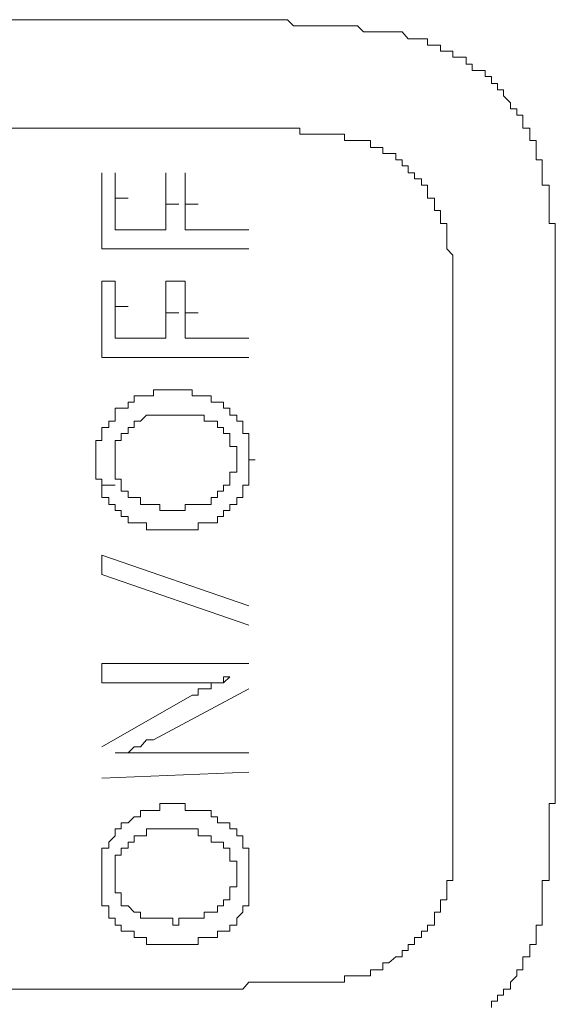
# Model space of a CAD drawing. Units: inches. Extents: x -277 to 1932, y -861 to 711.
# Drawn here: x -108 to -103, y 13 to 22 of the extents above; entities that cross this region are included whole.
import ezdxf

# ---------------------------------------------------------------- set-up
doc = ezdxf.new("R2010")
doc.units = ezdxf.units.IN
doc.header["$MEASUREMENT"] = 0
doc.layers.add('图层 1', color=7, linetype='Continuous')

msp = doc.modelspace()

# ---------------------------------------------------------------- linework, layer by layer
at = {"layer": '图层 1', "color": 7, "lineweight": 9}
for points in [[(-110.5476, 22.2981), (-106.0806, 22.2981)], [(-104.3904, 22.1083), (-104.4508, 22.1773), (-104.5112, 22.1773), (-104.5801, 22.1773), (-104.6405, 22.1773), (-104.7009, 22.1773), (-104.7612, 22.1773), (-104.8302, 22.1773), (-104.8906, 22.2377), (-104.9509, 22.2377), (-105.0199, 22.2377), (-105.0803, 22.2377), (-105.1407, 22.2377), (-105.2097, 22.2377), (-105.27, 22.2377), (-105.3304, 22.2377), (-105.3994, 22.2377), (-105.4597, 22.2377), (-105.5201, 22.2377), (-105.5805, 22.2981), (-105.6495, 22.2981), (-105.7098, 22.2981), (-105.7702, 22.2981), (-105.8305, 22.2981), (-105.8995, 22.2981), (-105.9599, 22.2981), (-106.0203, 22.2981), (-106.0806, 22.2981)], [(-103.1314, 20.9787), (-103.1314, 21.039), (-103.1314, 21.108), (-103.1918, 21.108), (-103.1918, 21.1684), (-103.1918, 21.2288), (-103.2607, 21.2288), (-103.2607, 21.2891), (-103.2607, 21.3581), (-103.3211, 21.3581), (-103.3211, 21.4185), (-103.3815, 21.4185), (-103.3815, 21.4788), (-103.4505, 21.5478), (-103.4505, 21.6082), (-103.5108, 21.6082), (-103.5108, 21.6685), (-103.5712, 21.6685), (-103.5712, 21.7375), (-103.6316, 21.7375), (-103.6316, 21.7979), (-103.7005, 21.7979), (-103.7609, 21.7979), (-103.7609, 21.8583), (-103.8213, 21.8583), (-103.8213, 21.9273), (-103.8816, 21.9273), (-103.9506, 21.9273), (-103.9506, 21.9876), (-104.011, 21.9876), (-104.0714, 21.9876), (-104.0714, 22.048), (-104.1317, 22.048), (-104.2007, 22.048), (-104.2007, 22.1083), (-104.2611, 22.1083), (-104.3301, 22.1083), (-104.3904, 22.1083)], [(-110.4872, 21.2288), (-106.0806, 21.2288)], [(-104.8906, 21.108), (-104.9509, 21.108), (-105.0199, 21.108), (-105.0199, 21.1684), (-105.0803, 21.1684), (-105.1407, 21.1684), (-105.2097, 21.1684), (-105.27, 21.1684), (-105.3304, 21.1684), (-105.3994, 21.1684), (-105.4597, 21.1684), (-105.4597, 21.2288), (-105.5201, 21.2288), (-105.5805, 21.2288), (-105.6495, 21.2288), (-105.7098, 21.2288), (-105.7702, 21.2288), (-105.8305, 21.2288), (-105.8995, 21.2288), (-105.9599, 21.2288), (-106.0203, 21.2288), (-106.0806, 21.2288)], [(-104.011, 20.2888), (-104.0714, 20.2888), (-104.0714, 20.3492), (-104.0714, 20.4181), (-104.1317, 20.4181), (-104.1317, 20.4785), (-104.1317, 20.5389), (-104.2007, 20.5389), (-104.2007, 20.5992), (-104.2007, 20.6682), (-104.2611, 20.6682), (-104.2611, 20.7286), (-104.3301, 20.7286), (-104.3301, 20.789), (-104.3904, 20.789), (-104.3904, 20.8579), (-104.4508, 20.8579), (-104.4508, 20.9183), (-104.5112, 20.9183), (-104.5112, 20.9787), (-104.5801, 20.9787), (-104.6405, 20.9787), (-104.6405, 21.039), (-104.7009, 21.039), (-104.7612, 21.039), (-104.7612, 21.108), (-104.8302, 21.108), (-104.8906, 21.108)], [(-102.9417, 19.7886), (-102.9417, 19.849), (-102.9417, 19.9094), (-102.9417, 19.9783), (-102.9417, 20.0387), (-102.9417, 20.0991), (-102.9417, 20.1594), (-102.9417, 20.2284), (-102.9417, 20.2888), (-103.002, 20.2888), (-103.002, 20.3492), (-103.002, 20.4181), (-103.002, 20.4785), (-103.002, 20.5389), (-103.002, 20.5992), (-103.002, 20.6682), (-103.071, 20.6682), (-103.071, 20.7286), (-103.071, 20.789), (-103.071, 20.8579), (-103.071, 20.9183), (-103.1314, 20.9183), (-103.1314, 20.9787)], [(-107.4086, 20.7286), (-107.4086, 20.789)], [(-107.2793, 20.7286), (-107.2793, 20.789)], [(-106.7791, 20.7286), (-106.7791, 20.789)], [(-106.5894, 20.7286), (-106.5894, 20.789)], [(-107.4086, 20.6682), (-107.4086, 20.7286)], [(-107.2793, 20.6682), (-107.2793, 20.7286)], [(-106.7791, 20.6682), (-106.7791, 20.7286)], [(-106.5894, 20.6682), (-106.5894, 20.7286)], [(-107.4086, 20.5389), (-107.4086, 20.6682)], [(-107.2793, 20.5992), (-107.2793, 20.6682)], [(-107.2793, 20.5389), (-107.2793, 20.5992)], [(-106.7791, 20.5992), (-106.7791, 20.6682)], [(-106.7791, 20.5389), (-106.7791, 20.5992)], [(-106.5894, 20.5992), (-106.5894, 20.6682)], [(-106.5894, 20.5389), (-106.5894, 20.5992)], [(-107.4086, 20.4785), (-107.4086, 20.5389)], [(-107.4086, 20.4181), (-107.4086, 20.4785)], [(-107.2793, 20.5389), (-107.1499, 20.5389)], [(-107.2793, 20.4785), (-107.2793, 20.5389)], [(-107.2793, 20.4181), (-107.2793, 20.4785)], [(-106.7791, 20.4785), (-106.7791, 20.5389)], [(-106.7791, 20.4785), (-106.6498, 20.4785)], [(-106.7791, 20.4181), (-106.7791, 20.4785)], [(-106.5894, 20.4785), (-106.5894, 20.5389)], [(-106.5894, 20.4785), (-106.4601, 20.4785)], [(-106.5894, 20.4181), (-106.5894, 20.4785)], [(-107.4086, 20.3492), (-107.4086, 20.4181)], [(-107.2793, 20.3492), (-107.2793, 20.4181)], [(-106.7791, 20.3492), (-106.7791, 20.4181)], [(-106.5894, 20.3492), (-106.5894, 20.4181)], [(-107.4086, 20.2284), (-107.4086, 20.3492)], [(-107.2793, 20.2888), (-107.2793, 20.3492)], [(-107.2793, 20.2284), (-107.2793, 20.2888)], [(-106.7791, 20.2888), (-106.7791, 20.3492)], [(-106.7791, 20.2284), (-106.7791, 20.2888)], [(-106.5894, 20.2888), (-106.5894, 20.3492)], [(-106.5894, 20.2284), (-106.5894, 20.2888)], [(-103.9506, 19.0901), (-103.9506, 19.1591), (-103.9506, 19.2195), (-103.9506, 19.2798), (-103.9506, 19.3402), (-103.9506, 19.4092), (-103.9506, 19.4696), (-103.9506, 19.5385), (-103.9506, 19.5989), (-103.9506, 19.6593), (-103.9506, 19.7196), (-103.9506, 19.7886), (-103.9506, 19.849), (-103.9506, 19.9094), (-103.9506, 19.9783), (-104.011, 20.0387), (-104.011, 20.0991), (-104.011, 20.1594), (-104.011, 20.2284), (-104.011, 20.2888)], [(-107.4086, 20.1594), (-107.4086, 20.2284)], [(-106.7791, 20.2284), (-107.2793, 20.2284)], [(-105.9599, 20.2284), (-106.5894, 20.2284)], [(-107.4086, 20.0991), (-107.4086, 20.1594)], [(-107.4086, 20.0387), (-107.4086, 20.0991)], [(-107.4086, 20.0387), (-105.9599, 20.0387)], [(-107.4086, 19.6593), (-107.4086, 19.7196)], [(-107.2793, 19.7196), (-107.4086, 19.7196)], [(-107.2793, 19.6593), (-107.2793, 19.7196)], [(-106.5894, 19.7196), (-106.7791, 19.7196)], [(-106.7791, 19.6593), (-106.7791, 19.7196)], [(-106.5894, 19.6593), (-106.5894, 19.7196)], [(-102.9417, 19.7886), (-102.9417, 14.9422)], [(-107.4086, 19.5989), (-107.4086, 19.6593)], [(-107.2793, 19.5989), (-107.2793, 19.6593)], [(-106.7791, 19.5989), (-106.7791, 19.6593)], [(-106.5894, 19.5989), (-106.5894, 19.6593)], [(-107.4086, 19.4696), (-107.4086, 19.5989)], [(-107.2793, 19.5385), (-107.2793, 19.5989)], [(-107.2793, 19.4696), (-107.2793, 19.5385)], [(-106.7791, 19.5385), (-106.7791, 19.5989)], [(-106.7791, 19.4696), (-106.7791, 19.5385)], [(-106.5894, 19.5385), (-106.5894, 19.5989)], [(-106.5894, 19.4696), (-106.5894, 19.5385)], [(-107.4086, 19.4092), (-107.4086, 19.4696)], [(-107.2793, 19.4696), (-107.1499, 19.4696)], [(-107.2793, 19.4092), (-107.2793, 19.4696)], [(-106.7791, 19.4092), (-106.7791, 19.4696)], [(-106.5894, 19.4092), (-106.5894, 19.4696)], [(-107.4086, 19.3402), (-107.4086, 19.4092)], [(-107.4086, 19.2798), (-107.4086, 19.3402)], [(-107.2793, 19.3402), (-107.2793, 19.4092)], [(-107.2793, 19.2798), (-107.2793, 19.3402)], [(-106.7791, 19.4092), (-106.6498, 19.4092)], [(-106.7791, 19.3402), (-106.7791, 19.4092)], [(-106.7791, 19.2798), (-106.7791, 19.3402)], [(-106.5894, 19.4092), (-106.4601, 19.4092)], [(-106.5894, 19.3402), (-106.5894, 19.4092)], [(-106.5894, 19.2798), (-106.5894, 19.3402)], [(-107.4086, 19.1591), (-107.4086, 19.2798)], [(-107.2793, 19.2195), (-107.2793, 19.2798)], [(-107.2793, 19.1591), (-107.2793, 19.2195)], [(-106.7791, 19.2195), (-106.7791, 19.2798)], [(-106.7791, 19.1591), (-106.7791, 19.2195)], [(-106.5894, 19.2195), (-106.5894, 19.2798)], [(-106.5894, 19.1591), (-106.5894, 19.2195)], [(-107.4086, 19.0901), (-107.4086, 19.1591)], [(-106.7791, 19.1591), (-107.2793, 19.1591)], [(-106.5894, 19.1591), (-105.9599, 19.1591)], [(-107.4086, 19.0298), (-107.4086, 19.0901)], [(-107.4086, 18.9694), (-107.4086, 19.0298)], [(-103.9506, 19.0901), (-103.9506, 14.8819)], [(-107.4086, 18.9694), (-105.9599, 18.9694)], [(-106.7101, 18.6503), (-106.7791, 18.6503), (-106.8395, 18.6503), (-106.8999, 18.6503), (-106.8999, 18.59), (-106.9688, 18.59), (-107.0292, 18.59), (-107.0896, 18.59), (-107.0896, 18.5296), (-107.1499, 18.5296), (-107.1499, 18.4692), (-107.2189, 18.4692)], [(-106.1496, 18.4692), (-106.21, 18.4692), (-106.21, 18.5296), (-106.2703, 18.5296), (-106.3307, 18.5296), (-106.3307, 18.59), (-106.3997, 18.59), (-106.4601, 18.59), (-106.5204, 18.59), (-106.5204, 18.6503), (-106.5894, 18.6503), (-106.6498, 18.6503), (-106.7101, 18.6503)], [(-107.2189, 18.4692), (-107.2793, 18.4692), (-107.2793, 18.4002), (-107.2793, 18.3399), (-107.3397, 18.3399), (-107.3397, 18.2795), (-107.4086, 18.2795), (-107.4086, 18.2192), (-107.4086, 18.1502), (-107.469, 18.1502), (-107.469, 18.0898), (-107.469, 18.0294), (-107.469, 17.9604)], [(-105.8995, 17.9604), (-105.9599, 17.9604), (-105.9599, 18.0294), (-105.9599, 18.0898), (-105.9599, 18.1502), (-105.9599, 18.2192), (-106.0203, 18.2192), (-106.0203, 18.2795), (-106.0203, 18.3399), (-106.0806, 18.3399), (-106.0806, 18.4002), (-106.1496, 18.4002), (-106.1496, 18.4692)], [(-106.9688, 18.4002), (-107.0292, 18.3399)], [(-106.8395, 18.4002), (-106.8999, 18.4002), (-106.9688, 18.4002)], [(-106.7791, 18.4002), (-106.8395, 18.4002)], [(-106.7101, 18.4002), (-106.7791, 18.4002)], [(-106.5894, 18.4002), (-106.6498, 18.4002), (-106.7101, 18.4002)], [(-106.5204, 18.4002), (-106.5894, 18.4002)], [(-106.4601, 18.4002), (-106.5204, 18.4002)], [(-106.3307, 18.3399), (-106.3997, 18.3399), (-106.3997, 18.4002), (-106.4601, 18.4002)], [(-107.1499, 18.2795), (-107.1499, 18.2192), (-107.2189, 18.2192)], [(-107.0896, 18.3399), (-107.0896, 18.2795), (-107.1499, 18.2795)], [(-107.0292, 18.3399), (-107.0896, 18.3399)], [(-106.2703, 18.3399), (-106.3307, 18.3399)], [(-106.21, 18.2795), (-106.2703, 18.2795), (-106.2703, 18.3399)], [(-106.1496, 18.2192), (-106.21, 18.2192), (-106.21, 18.2795)], [(-107.2189, 18.2192), (-107.2189, 18.1502), (-107.2793, 18.1502), (-107.2793, 18.0898)], [(-106.1496, 18.1502), (-106.1496, 18.2192)], [(-106.0806, 18.0294), (-106.0806, 18.0898), (-106.1496, 18.0898), (-106.1496, 18.1502)], [(-107.2793, 18.0898), (-107.2793, 18.0294)], [(-107.469, 17.9604), (-107.469, 17.9001)], [(-107.2793, 18.0294), (-107.2793, 17.9604)], [(-107.2793, 17.9604), (-107.2793, 17.9001), (-107.2793, 17.8397), (-107.2793, 17.7707)], [(-106.1496, 17.4603), (-106.1496, 17.5207), (-106.0806, 17.5207), (-106.0806, 17.5896), (-106.0203, 17.5896), (-106.0203, 17.65), (-106.0203, 17.7104), (-105.9599, 17.7104), (-105.9599, 17.7707), (-105.9599, 17.8397), (-105.9599, 17.9001), (-105.9599, 17.9604), (-105.8995, 17.9604)], [(-106.0806, 17.9604), (-106.0806, 18.0294)], [(-106.0806, 17.9001), (-106.0806, 17.9604)], [(-107.469, 17.9001), (-107.469, 17.8397)], [(-106.1496, 17.7707), (-106.1496, 17.8397), (-106.0806, 17.8397), (-106.0806, 17.9001)], [(-107.469, 17.8397), (-107.469, 17.7707)], [(-107.469, 17.7707), (-107.4086, 17.7707), (-107.4086, 17.7104)], [(-107.2793, 17.7707), (-107.2189, 17.7707), (-107.2189, 17.7104), (-107.2189, 17.65), (-107.1499, 17.65)], [(-106.1496, 17.7104), (-106.1496, 17.7707)], [(-107.4086, 17.7104), (-107.2793, 17.7104)], [(-107.4086, 17.7104), (-107.4086, 17.65)], [(-106.21, 17.65), (-106.21, 17.7104), (-106.1496, 17.7104)], [(-107.4086, 17.65), (-107.4086, 17.5896), (-107.3397, 17.5896)], [(-107.3397, 17.5896), (-107.3397, 17.5207)], [(-107.1499, 17.65), (-107.1499, 17.5896), (-107.0896, 17.5896)], [(-107.0896, 17.5896), (-107.0292, 17.5896), (-107.0292, 17.5207)], [(-106.3307, 17.5207), (-106.3307, 17.5896), (-106.2703, 17.5896)], [(-106.2703, 17.5896), (-106.2703, 17.65), (-106.21, 17.65)], [(-107.3397, 17.5207), (-107.2793, 17.5207), (-107.2793, 17.4603)], [(-107.0292, 17.5207), (-106.9688, 17.5207)], [(-106.9688, 17.5207), (-106.8999, 17.5207), (-106.8395, 17.5207)], [(-106.8395, 17.5207), (-106.8395, 17.4603), (-106.7791, 17.4603)], [(-106.7101, 17.4603), (-106.6498, 17.4603), (-106.5894, 17.4603), (-106.5894, 17.5207), (-106.5204, 17.5207)], [(-106.5204, 17.5207), (-106.4601, 17.5207), (-106.3997, 17.5207), (-106.3307, 17.5207)], [(-107.2793, 17.4603), (-107.2189, 17.4603)], [(-107.2189, 17.4603), (-107.2189, 17.3999)], [(-107.2189, 17.3999), (-107.1499, 17.3999)], [(-107.1499, 17.3999), (-107.1499, 17.3396), (-107.0896, 17.3396)], [(-106.7791, 17.4603), (-106.7101, 17.4603)], [(-106.7101, 17.2706), (-106.6498, 17.2706), (-106.5894, 17.2706), (-106.5204, 17.2706), (-106.4601, 17.2706), (-106.4601, 17.3396), (-106.3997, 17.3396), (-106.3307, 17.3396), (-106.2703, 17.3396), (-106.2703, 17.3999), (-106.21, 17.3999), (-106.21, 17.4603), (-106.1496, 17.4603)], [(-107.0896, 17.3396), (-107.0292, 17.3396)], [(-107.0292, 17.3396), (-106.9688, 17.3396), (-106.9688, 17.2706)], [(-106.9688, 17.2706), (-106.8999, 17.2706)], [(-106.8999, 17.2706), (-106.8395, 17.2706)], [(-106.8395, 17.2706), (-106.7101, 17.2706)], [(-106.8395, 17.2706), (-106.7791, 17.2706)], [(-106.7791, 17.2706), (-106.7101, 17.2706)], [(-107.4086, 17.0205), (-107.4086, 16.8308)], [(-107.4086, 17.0205), (-105.9599, 16.5203)], [(-105.9599, 16.3306), (-107.4086, 16.8308)], [(-107.4086, 15.9512), (-107.4086, 15.7615)], [(-107.4086, 15.9512), (-105.9599, 15.9512)], [(-106.6498, 15.7615), (-106.5894, 15.7615), (-106.5204, 15.7615), (-106.4601, 15.7615), (-106.3997, 15.7615), (-106.3307, 15.7615), (-106.2703, 15.7615), (-106.21, 15.7615), (-106.21, 15.8218), (-106.1496, 15.8218)], [(-106.1496, 15.8218), (-106.21, 15.7615), (-106.2703, 15.7615), (-106.3307, 15.7615), (-106.3307, 15.7011), (-106.3997, 15.7011), (-106.4601, 15.7011), (-106.4601, 15.6407), (-106.5204, 15.6407)], [(-107.4086, 15.7615), (-106.6498, 15.7615)], [(-106.5204, 15.6407), (-107.4086, 15.1319)], [(-105.9599, 15.7011), (-106.8999, 15.2009)], [(-107.2793, 15.0716), (-107.2189, 15.0716), (-107.1499, 15.0716), (-107.0896, 15.1319), (-107.0292, 15.1319), (-106.9688, 15.2009), (-106.8999, 15.2009)], [(-106.8395, 15.0716), (-106.8999, 15.0716), (-106.9688, 15.0716), (-107.0292, 15.0716), (-107.0896, 15.0716), (-107.1499, 15.0716), (-107.2189, 15.0716), (-107.2793, 15.0716)], [(-106.8395, 15.0716), (-105.9599, 15.0716)], [(-105.9599, 14.8819), (-107.4086, 14.8215)], [(-103.9506, 14.8819), (-103.9506, 13.8126)], [(-103.1314, 13.3124), (-103.1314, 13.3728), (-103.071, 13.3728), (-103.071, 13.4417), (-103.071, 13.5021), (-103.071, 13.5625), (-103.071, 13.6228), (-103.071, 13.6918), (-103.071, 13.7522), (-103.071, 13.8126), (-103.002, 13.8126), (-103.002, 13.8729), (-103.002, 13.9419), (-103.002, 14.0023), (-103.002, 14.0626), (-103.002, 14.1316), (-103.002, 14.192), (-103.002, 14.2524), (-103.002, 14.3213), (-103.002, 14.3817), (-103.002, 14.4421), (-103.002, 14.5024), (-103.002, 14.5714), (-102.9417, 14.5714), (-102.9417, 14.6318), (-102.9417, 14.6921), (-102.9417, 14.7611), (-102.9417, 14.8215), (-102.9417, 14.8819), (-102.9417, 14.9422)], [(-106.7101, 14.5714), (-106.7791, 14.5714), (-106.8395, 14.5714), (-106.8395, 14.5024), (-106.8999, 14.5024), (-106.9688, 14.5024), (-107.0292, 14.5024), (-107.0292, 14.4421), (-107.0896, 14.4421), (-107.1499, 14.3817), (-107.2189, 14.3817), (-107.2189, 14.3213), (-107.2793, 14.3213), (-107.2793, 14.2524), (-107.3397, 14.192), (-107.3397, 14.1316), (-107.4086, 14.1316), (-107.4086, 14.0626), (-107.4086, 14.0023)], [(-106.1496, 14.3213), (-106.1496, 14.3817), (-106.21, 14.3817), (-106.2703, 14.3817), (-106.2703, 14.4421), (-106.3307, 14.4421), (-106.3307, 14.5024), (-106.3997, 14.5024), (-106.4601, 14.5024), (-106.5204, 14.5024), (-106.5894, 14.5024), (-106.5894, 14.5714), (-106.6498, 14.5714), (-106.7101, 14.5714)], [(-106.9688, 14.3213), (-106.9688, 14.2524), (-107.0292, 14.2524)], [(-106.8395, 14.3213), (-106.8999, 14.3213), (-106.9688, 14.3213)], [(-106.7791, 14.3213), (-106.8395, 14.3213)], [(-106.7101, 14.3213), (-106.7791, 14.3213)], [(-106.2703, 14.192), (-106.3307, 14.192), (-106.3307, 14.2524), (-106.3997, 14.2524), (-106.4601, 14.2524), (-106.4601, 14.3213), (-106.5204, 14.3213), (-106.5894, 14.3213), (-106.6498, 14.3213), (-106.7101, 14.3213)], [(-105.9599, 13.7522), (-105.9599, 13.8126), (-105.9599, 13.8729), (-105.9599, 13.9419), (-105.9599, 14.0023), (-105.9599, 14.0626), (-105.9599, 14.1316), (-106.0203, 14.1316), (-106.0203, 14.192), (-106.0203, 14.2524), (-106.0806, 14.2524), (-106.0806, 14.3213), (-106.1496, 14.3213)], [(-107.1499, 14.192), (-107.1499, 14.1316), (-107.2189, 14.1316)], [(-107.0896, 14.192), (-107.1499, 14.192)], [(-107.0292, 14.2524), (-107.0896, 14.2524), (-107.0896, 14.192)], [(-106.0806, 13.8729), (-106.0806, 13.9419), (-106.0806, 14.0023), (-106.1496, 14.0023), (-106.1496, 14.0626), (-106.1496, 14.1316), (-106.21, 14.1316), (-106.21, 14.192), (-106.2703, 14.192)], [(-107.2189, 14.1316), (-107.2189, 14.0626), (-107.2793, 14.0626), (-107.2793, 14.0023)], [(-107.4086, 14.0023), (-107.4086, 13.9419), (-107.4086, 13.8729), (-107.4086, 13.8126), (-107.4086, 13.7522), (-107.4086, 13.6918), (-107.4086, 13.6228), (-107.4086, 13.5625), (-107.3397, 13.5625), (-107.3397, 13.5021), (-107.3397, 13.4417), (-107.2793, 13.4417), (-107.2793, 13.3728), (-107.2189, 13.3728), (-107.2189, 13.3124), (-107.1499, 13.3124), (-107.0896, 13.3124), (-107.0896, 13.252), (-107.0292, 13.252)], [(-107.2793, 14.0023), (-107.2793, 13.9419)], [(-107.2793, 13.9419), (-107.2793, 13.8729)], [(-107.2793, 13.8729), (-107.2793, 13.8126), (-107.2793, 13.7522), (-107.2793, 13.6918)], [(-106.1496, 13.6918), (-106.1496, 13.7522), (-106.0806, 13.7522), (-106.0806, 13.8126)], [(-106.0806, 13.8126), (-106.0806, 13.8729)], [(-104.8906, 12.8726), (-104.8302, 12.8726), (-104.7612, 12.8726), (-104.7612, 12.933), (-104.7009, 12.933), (-104.6405, 12.933), (-104.6405, 13.0019), (-104.5801, 13.0019), (-104.5112, 13.0623), (-104.4508, 13.0623), (-104.4508, 13.1227), (-104.3904, 13.1227), (-104.3904, 13.183), (-104.3301, 13.183), (-104.3301, 13.252), (-104.2611, 13.252), (-104.2611, 13.3124), (-104.2007, 13.3124), (-104.2007, 13.3728), (-104.1317, 13.3728), (-104.1317, 13.4417), (-104.1317, 13.5021), (-104.0714, 13.5021), (-104.0714, 13.5625), (-104.0714, 13.6228), (-104.011, 13.6228), (-104.011, 13.6918), (-104.011, 13.7522), (-104.011, 13.8126), (-103.9506, 13.8126)], [(-107.2793, 13.6918), (-107.2189, 13.6918), (-107.2189, 13.6228), (-107.2189, 13.5625), (-107.1499, 13.5625)], [(-106.3307, 13.252), (-106.2703, 13.252), (-106.2703, 13.3124), (-106.21, 13.3124), (-106.1496, 13.3124), (-106.1496, 13.3728), (-106.0806, 13.3728), (-106.0806, 13.4417), (-106.0203, 13.5021), (-106.0203, 13.5625), (-105.9599, 13.5625), (-105.9599, 13.6228), (-105.9599, 13.6918), (-105.9599, 13.7522)], [(-106.1496, 13.6228), (-106.1496, 13.6918)], [(-106.21, 13.5625), (-106.21, 13.6228), (-106.1496, 13.6228)], [(-107.1499, 13.5625), (-107.0896, 13.5021)], [(-107.0896, 13.5021), (-107.0292, 13.5021)], [(-107.0292, 13.5021), (-107.0292, 13.4417), (-106.9688, 13.4417)], [(-106.5204, 13.4417), (-106.4601, 13.4417), (-106.3997, 13.4417), (-106.3997, 13.5021), (-106.3307, 13.5021)], [(-106.3307, 13.5021), (-106.2703, 13.5021)], [(-106.2703, 13.5021), (-106.2703, 13.5625), (-106.21, 13.5625)], [(-106.9688, 13.4417), (-106.8999, 13.4417), (-106.8395, 13.4417)], [(-106.8395, 13.4417), (-106.7791, 13.4417)], [(-106.7791, 13.4417), (-106.7101, 13.4417), (-106.7101, 13.3728)], [(-106.7101, 13.3728), (-106.6498, 13.3728), (-106.6498, 13.4417), (-106.5894, 13.4417), (-106.5204, 13.4417)], [(-103.5712, 12.5621), (-103.5712, 12.6225), (-103.5108, 12.6225), (-103.5108, 12.6829), (-103.4505, 12.6829), (-103.4505, 12.7432), (-103.3815, 12.7432), (-103.3815, 12.8122), (-103.3211, 12.8726), (-103.3211, 12.933), (-103.2607, 12.933), (-103.2607, 13.0019), (-103.2607, 13.0623), (-103.1918, 13.0623), (-103.1918, 13.1227), (-103.1918, 13.183), (-103.1314, 13.183), (-103.1314, 13.252), (-103.1314, 13.3124)], [(-107.0292, 13.252), (-106.9688, 13.252), (-106.9688, 13.183), (-106.8999, 13.183), (-106.8395, 13.183), (-106.7791, 13.183), (-106.7101, 13.183), (-106.6498, 13.183), (-106.5894, 13.183), (-106.5204, 13.183), (-106.4601, 13.183), (-106.4601, 13.252), (-106.3997, 13.252), (-106.3307, 13.252)], [(-106.0806, 12.7432), (-106.0203, 12.7432), (-105.9599, 12.8122), (-105.8995, 12.8122), (-105.8305, 12.8122), (-105.7702, 12.8122), (-105.7098, 12.8122), (-105.6495, 12.8122), (-105.5805, 12.8122), (-105.5201, 12.8122), (-105.4597, 12.8122), (-105.3994, 12.8122), (-105.3304, 12.8122), (-105.27, 12.8122), (-105.2097, 12.8122), (-105.1407, 12.8122), (-105.0803, 12.8122), (-105.0199, 12.8122), (-105.0199, 12.8726), (-104.9509, 12.8726), (-104.8906, 12.8726)], [(-106.0806, 12.7432), (-110.4872, 12.7432)]]:
    msp.add_lwpolyline(points, dxfattribs=at)

doc.saveas('drawing.dxf')
